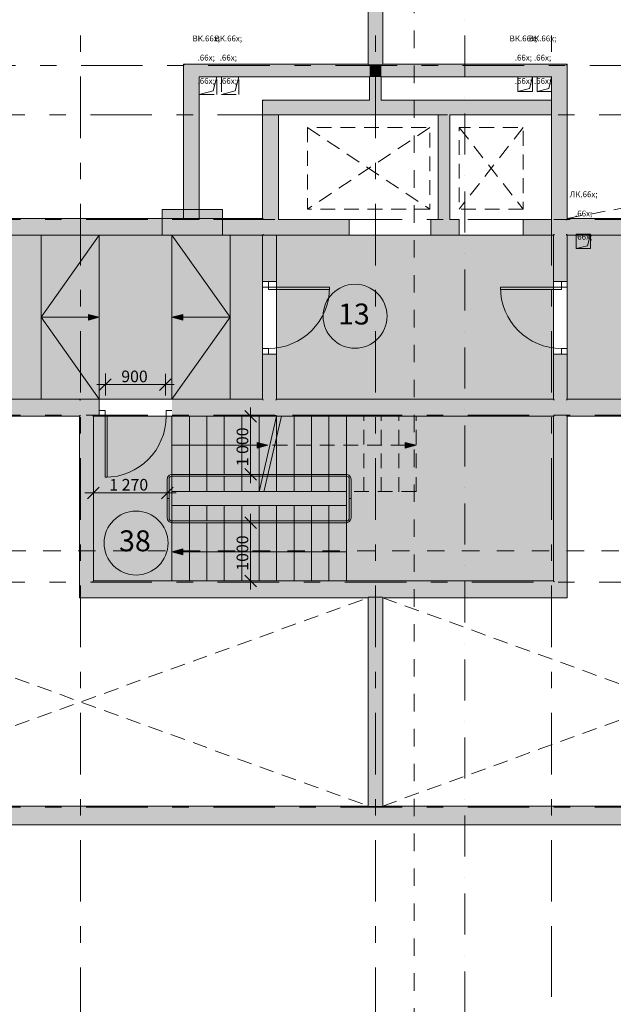
# Model space of a CAD drawing. Units: millimetres. Extents: x 514685 to 1070214, y 1385971 to 1600690.
# Drawn here: x 617194 to 627404, y 1534268 to 1551190 of the extents above; entities that cross this region are included whole.
import ezdxf

# ---------------------------------------------------------------- set-up
doc = ezdxf.new("R2010")
doc.units = ezdxf.units.MM
doc.header["$MEASUREMENT"] = 0
for name, pattern in [('Dashed copy', [600, 300, -300]), ('Dashed Dense', [406.4, 254, -152.4]), ('Dot & Dashed', [1340.555525, 705.555534, -352.777767, 0, -282.222223]), ('Double Dashed', [2187.222147, 1058.333302, -423.333311, 282.222223, -423.333311])]:
    doc.linetypes.add(name, pattern=pattern)
for name, color, linetype in [('3_МАРКЕР разрез', 7, 'Continuous'), ('6_ИНЖ_ВК', 7, 'Continuous'), ('6_ИНЖ_ОВ', 7, 'Continuous'), ('A-DOOR', 7, 'Continuous'), ('A-MCUT', 7, 'Continuous'), ('A-NPLT', 7, 'Continuous'), ('ЗОНЫ МОП', 7, 'Continuous'), ('ЗОНЫ_покомнатно', 7, 'Continuous'), ('Лифты', 7, 'Continuous'), ('ЛЛУ', 7, 'Continuous'), ('Несущие пилоны', 7, 'Continuous'), ('Несущие элементы', 7, 'Continuous'), ('ОСИ', 7, 'Continuous'), ('ОСИ подземки', 7, 'Continuous'), ('Размеры', 7, 'Continuous'), ('СТЕНЫ_перегородки', 7, 'Continuous')]:
    doc.layers.add(name, color=color, linetype=linetype)
doc.styles.add('GENERATED_STYLE_1', font='txt')
doc.styles.add('GENERATED_STYLE_2', font='txt')
doc.dimstyles.new('GENERATED_STYLE__17', dxfattribs={"dimtxt": 200, "dimasz": 190, "dimexe": 0.18, "dimexo": 0.0625, "dimgap": 0.09, "dimtad": 1, "dimdec": 0, "dimzin": 0, "dimdsep": 46, "dimtxsty": 'GENERATED_STYLE_1', "dimblk": 'ARROWHEAD_6', "dimblk1": 'ARROWHEAD_6', "dimblk2": 'ARROWHEAD_6', "dimcen": 0.09, "dimse1": 1, "dimse2": 1, "dimclrd": 7, "dimclre": 7, "dimclrt": 7, "dimadec": 0, "dimazin": 0, "dimtfac": 1, "dimtdec": 4, "dimtmove": 0, "dimatfit": 3, "dimfxl": 0, "dimtolj": 1, "dimtzin": 0, "dimarcsym": 0})
doc.dimstyles.new('GENERATED_STYLE__19', dxfattribs={"dimtxt": 200, "dimasz": 190, "dimexe": 0.18, "dimexo": 0.0625, "dimgap": 0.09, "dimtad": 1, "dimtih": 1, "dimtoh": 1, "dimdec": 0, "dimzin": 0, "dimdsep": 46, "dimtxsty": 'GENERATED_STYLE_1', "dimblk": 'ARROWHEAD_6', "dimblk1": 'ARROWHEAD_6', "dimblk2": 'ARROWHEAD_6', "dimcen": 0.09, "dimse1": 1, "dimse2": 1, "dimclrd": 7, "dimclre": 7, "dimclrt": 7, "dimadec": 0, "dimazin": 0, "dimtfac": 1, "dimtdec": 4, "dimtmove": 0, "dimatfit": 3, "dimfxl": 0, "dimtolj": 1, "dimtzin": 0, "dimarcsym": 0})
doc.dimstyles.new('GENERATED_STYLE__2', dxfattribs={"dimtxt": 200, "dimasz": 190, "dimexe": 0.18, "dimexo": 0.0625, "dimgap": 0.09, "dimtad": 1, "dimdec": 0, "dimzin": 0, "dimdsep": 46, "dimtxsty": 'GENERATED_STYLE_1', "dimblk": 'ARROWHEAD_6', "dimblk1": 'ARROWHEAD_6', "dimblk2": 'ARROWHEAD_6', "dimcen": 0.09, "dimse1": 1, "dimse2": 1, "dimclrd": 7, "dimclre": 7, "dimclrt": 7, "dimadec": 0, "dimazin": 0, "dimtfac": 1, "dimtdec": 4, "dimtmove": 0, "dimatfit": 3, "dimfxl": 0, "dimtolj": 1, "dimtzin": 0, "dimarcsym": 0})
doc.dimstyles.new('GENERATED_STYLE__7', dxfattribs={"dimtxt": 400, "dimasz": 190, "dimexe": 0.18, "dimexo": 0.0625, "dimgap": 0.09, "dimtad": 1, "dimtih": 1, "dimtoh": 1, "dimdec": 0, "dimzin": 0, "dimdsep": 46, "dimtxsty": 'GENERATED_STYLE_1', "dimblk": 'ARROWHEAD_6', "dimblk1": 'ARROWHEAD_6', "dimblk2": 'ARROWHEAD_6', "dimcen": 0.09, "dimclrd": 7, "dimclre": 7, "dimclrt": 7, "dimadec": 0, "dimazin": 0, "dimtfac": 1, "dimtdec": 4, "dimtmove": 0, "dimatfit": 3, "dimfxl": 0, "dimtolj": 1, "dimtzin": 0, "dimarcsym": 0})

# ---------------------------------------------------------------- blocks, each defined once
blk = doc.blocks.new('*D4', base_point=(624742, 1513980))
at = {"layer": 'Размеры', "color": 7, "linetype": 'Continuous', "lineweight": 0}
for p, q in [((618770, 1545020), (618569, 1544821)), ((618669, 1544733), (618670, 1545108)), ((619601, 1544818), (619801, 1545018)), ((619701, 1544731), (619701, 1545106)), ((618519, 1544921), (618669, 1544921)), ((618669, 1544921), (619701, 1544918)), ((619701, 1544918), (619851, 1544918))]:
    blk.add_line(p, q, dxfattribs=at)
at = {"layer": 'Размеры', "color": 7, "lineweight": 0, "insert": (618942, 1544960), "char_height": 200, "attachment_point": 7, "rotation": 359.8592, "style": 'GENERATED_STYLE_1'}
blk.add_mtext('\\A1;{\\pql;\\fCalibri Light|b0|i0|c204|p34;900}', dxfattribs=at)
blk = doc.blocks.new('ARROWHEAD_6')
at = {"color": 0, "linetype": 'Continuous', "lineweight": 0}
for p, q in [((0, 0), (-1, 0)), ((-0.5, -0.5), (0.5, 0.5))]:
    blk.add_line(p, q, dxfattribs=at)
blk = doc.blocks.new('*D66', base_point=(624742, 1513980))
at = {"layer": 'Размеры', "color": 7, "linetype": 'Continuous', "lineweight": 0}
for p, q in [((520403, 1558675), (520203, 1558475)), ((520303, 1558388), (520303, 1558830)), ((676223, 1558475), (676423, 1558675)), ((676323, 1544428), (676323, 1558763)), ((520153, 1558575), (520303, 1558575)), ((520303, 1558575), (676323, 1558575)), ((676323, 1558575), (676473, 1558575))]:
    blk.add_line(p, q, dxfattribs=at)
at = {"layer": 'Размеры', "color": 7, "lineweight": 0, "insert": (597268, 1558655), "char_height": 400, "attachment_point": 7, "style": 'GENERATED_STYLE_1'}
blk.add_mtext('\\A1;{\\pql;\\fCalibri Light|b0|i0|c204|p34;156\xa0020}', dxfattribs=at)
blk = doc.blocks.new('*D156', base_point=(624742, 1513980))
at = {"layer": 'Размеры', "color": 7, "linetype": 'Continuous', "lineweight": 0}
for p, q in [((621266, 1544275), (621066, 1544475)), ((621166, 1544375), (621166, 1544525)), ((621353, 1544375), (620978, 1544375)), ((621166, 1543375), (621166, 1544375)), ((621066, 1543475), (621266, 1543275)), ((621353, 1543375), (620978, 1543375)), ((621166, 1543225), (621166, 1543375))]:
    blk.add_line(p, q, dxfattribs=at)
at = {"layer": 'Размеры', "color": 7, "lineweight": 0, "insert": (621126, 1543515), "char_height": 200, "attachment_point": 7, "rotation": 90, "style": 'GENERATED_STYLE_1'}
blk.add_mtext('\\A1;{\\pql;\\fCalibri Light|b0|i0|c204|p34;1\xa0000}', dxfattribs=at)
blk = doc.blocks.new('*D157', base_point=(624742, 1513980))
at = {"layer": 'Размеры', "color": 7, "linetype": 'Continuous', "lineweight": 0}
for p, q in [((621266, 1542445), (621066, 1542645)), ((621166, 1542545), (621166, 1542695)), ((621353, 1542545), (620978, 1542545)), ((621166, 1541545), (621166, 1542545)), ((621066, 1541645), (621266, 1541445)), ((621353, 1541545), (620978, 1541545)), ((621166, 1541395), (621166, 1541545))]:
    blk.add_line(p, q, dxfattribs=at)
at = {"layer": 'Размеры', "color": 7, "lineweight": 0, "insert": (621126, 1541721), "char_height": 200, "attachment_point": 7, "rotation": 90, "style": 'GENERATED_STYLE_1'}
blk.add_mtext('\\A1;{\\pql;\\fCalibri Light|b0|i0|c204|p34;1000}', dxfattribs=at)
blk = doc.blocks.new('*D168', base_point=(624742, 1513980))
at = {"layer": 'Размеры', "color": 7, "linetype": 'Continuous', "lineweight": 0}
for p, q in [((618563, 1543157), (618363, 1542957)), ((618463, 1542870), (618463, 1543245)), ((619633, 1542957), (619833, 1543157)), ((619733, 1542870), (619733, 1543245)), ((618313, 1543057), (618463, 1543057)), ((618463, 1543057), (619733, 1543057)), ((619733, 1543057), (619883, 1543057))]:
    blk.add_line(p, q, dxfattribs=at)
at = {"layer": 'Размеры', "color": 7, "lineweight": 0, "insert": (618737, 1543097), "char_height": 200, "attachment_point": 7, "style": 'GENERATED_STYLE_1'}
blk.add_mtext('\\A1;{\\pql;\\fCalibri Light|b0|i0|c204|p34;1\xa0270}', dxfattribs=at)

msp = doc.modelspace()

# ---------------------------------------------------------------- hatches: boundary and pattern name
at = {"layer": 'A-MCUT', "linetype": 'Continuous', "lineweight": 0, "true_color": 0xffffff}
for points in [[(623213, 1550425.2), (623213, 1555075.2), (623188, 1555075.2), (623188, 1550425.2)], [(623413, 1550425.2), (623413, 1555075.2), (623213, 1555075.2), (623213, 1550425.2)], [(623438, 1550425.2), (623438, 1555075.2), (623413, 1555075.2), (623413, 1550425.2)], [(620033.1, 1550408.9), (620013.1, 1550425.2), (620013.1, 1550405.2), (620033.1, 1550405.2)], [(620033.1, 1550425.2), (620013.1, 1550425.2), (620033.1, 1550408.9)], [(620013.1, 1550405.2), (620013.1, 1547755.2), (620033.1, 1547755.2), (620033.1, 1550405.2)], [(620033.1, 1550408.9), (620037.6, 1550405.2), (623188, 1550405.2), (623188, 1550425.2), (620033.1, 1550425.2)], [(620037.6, 1550405.2), (620033.1, 1550408.9), (620033.1, 1550405.2)], [(620033.1, 1550405.2), (620033.1, 1550205.2), (620283.1, 1550205.2), (620037.6, 1550405.2)], [(620037.6, 1550405.2), (620283.1, 1550205.2), (620283.1, 1550405.2)], [(620283.1, 1550205.2), (623213, 1550205.2), (623213, 1550405.2), (620283.1, 1550405.2)], [(623188, 1550405.2), (623213, 1550405.2), (623213, 1550425.2), (623188, 1550425.2)], [(623213, 1550405.2), (623413, 1550405.2), (623413, 1550425.2), (623213, 1550425.2)], [(623213, 1550205.2), (623413, 1550205.2), (623413, 1550405.2), (623213, 1550405.2)], [(623413, 1550405.2), (623438, 1550405.2), (623438, 1550425.2), (623413, 1550425.2)], [(623413, 1550205.2), (626343.1, 1550205.2), (626343.1, 1550405.2), (623413, 1550405.2)], [(623438, 1550405.2), (626588.5, 1550405.2), (626593.1, 1550408.9), (626593.1, 1550425.2), (623438, 1550425.2)], [(626343.1, 1550205.2), (626593.1, 1550205.2), (626593.1, 1550405.2), (626588.5, 1550405.2)], [(626343.1, 1550205.2), (626588.5, 1550405.2), (626343.1, 1550405.2)], [(626593.1, 1550405.2), (626593.1, 1550408.9), (626588.5, 1550405.2)], [(626593.1, 1550408.9), (626593.1, 1550405.2), (626613.1, 1550405.2), (626613.1, 1550425.2)], [(626593.1, 1550425.2), (626593.1, 1550408.9), (626613.1, 1550425.2)], [(626593.1, 1550405.2), (626593.1, 1547755.2), (626613.1, 1547755.2), (626613.1, 1550405.2)], [(620033.1, 1550205.2), (620033.1, 1547755.2), (620283.1, 1547755.2), (620283.1, 1550205.2)], [(623413, 1549805.2), (623413, 1550205.2), (623213, 1550205.2), (623213, 1549805.2)], [(626343.1, 1550205.2), (626343.1, 1547755.2), (626593.1, 1547755.2), (626593.1, 1550205.2)], [(621393.1, 1547775.2), (621393.1, 1549786.7), (621373.1, 1549805.2), (621373.1, 1547775.2)], [(621373.1, 1549805.2), (621393.1, 1549786.7), (621393.1, 1549805.2)], [(621393.1, 1549805.2), (621393.1, 1549786.7), (621643.1, 1549555.2), (621643.1, 1549805.2)], [(621643.1, 1549555.2), (621393.1, 1549786.7), (621393.1, 1549555.2)], [(624393.1, 1549805.2), (621643.1, 1549805.2), (621643.1, 1549555.2), (624393.1, 1549555.2)], [(624593.1, 1549805.2), (624393.1, 1549805.2), (624393.1, 1549555.2), (624593.1, 1549555.2)], [(624593.1, 1549555.2), (626343.1, 1549555.2), (626343.1, 1549805.2), (624593.1, 1549805.2)], [(621643.1, 1547755.2), (621643.1, 1549555.2), (621393.1, 1549555.2), (621393.1, 1547755.2)], [(624393.1, 1549555.2), (624393.1, 1547755.2), (624593.1, 1547755.2), (624593.1, 1549555.2)], [(619663.1, 1547505.2), (620663.1, 1547505.2), (620663.1, 1547905.2), (619663.1, 1547905.2)], [(606308, 1547755.2), (621373.1, 1547755.2), (621373.1, 1547775.2), (606308, 1547775.2)], [(606558, 1547505.2), (621373.1, 1547505.2), (621373.1, 1547755.2), (606558, 1547755.2)], [(621393.1, 1547755.2), (621393.1, 1547775.2), (621373.1, 1547775.2), (621373.1, 1547755.2)], [(621393.1, 1547505.2), (621393.1, 1547755.2), (621373.1, 1547755.2), (621373.1, 1547505.2)], [(621393.1, 1547755.2), (621393.1, 1547505.2), (621643.1, 1547755.2)], [(621393.1, 1547505.2), (621643.1, 1547505.2), (621643.1, 1547755.2)], [(621643.1, 1547755.2), (621643.1, 1547505.2), (622863.1, 1547505.2), (622863.1, 1547755.2)], [(624393.1, 1547755.2), (624263.1, 1547755.2), (624263.1, 1547505.2), (624393.1, 1547505.2)], [(624593.1, 1547755.2), (624393.1, 1547755.2), (624393.1, 1547505.2), (624593.1, 1547505.2)], [(624593.1, 1547505.2), (624753.1, 1547505.2), (624753.1, 1547755.2), (624593.1, 1547755.2)], [(626343.1, 1547755.2), (625853.1, 1547755.2), (625853.1, 1547505.2), (626343.1, 1547505.2)], [(626593.1, 1547755.2), (626343.1, 1547755.2), (626343.1, 1547505.2), (626390.9, 1547505.2), (626593.1, 1547732.7)], [(626593.1, 1547505.2), (626593.1, 1547732.7), (626393.1, 1547507.7), (626393.1, 1547505.2)], [(626593.1, 1547732.7), (626613.1, 1547755.2), (626593.1, 1547755.2)], [(626593.1, 1547732.7), (626593.1, 1547505.2), (626613.1, 1547505.2), (626613.1, 1547755.2)], [(658903, 1547775.2), (626613.1, 1547775.2), (626613.1, 1547755.2), (658901, 1547755.2), (658903, 1547757.1)], [(650132.5, 1547755.2), (626613.1, 1547755.2), (626613.1, 1547505.2), (650133, 1547505.2)], [(626393.1, 1547505.2), (626393.1, 1547507.7), (626390.9, 1547505.2)], [(606578, 1547485.2), (621373.1, 1547485.2), (621373.1, 1547505.2), (606578, 1547505.2)], [(621373.1, 1547505.2), (621373.1, 1547505.2), (621393.1, 1547505.2), (621393.1, 1547505.2)], [(621393.1, 1547505.2), (621373.1, 1547505.2), (621373.1, 1547485.2)], [(621393.1, 1547505.2), (621373.1, 1547485.2), (621393.1, 1547485.2)], [(621373.1, 1547485.2), (621373.1, 1546690.2), (621393.1, 1546690.2), (621393.1, 1547485.2)], [(621393.1, 1547485.2), (622863.1, 1547485.2), (622863.1, 1547505.2), (621393.1, 1547505.2)], [(621393.1, 1547485.2), (621393.1, 1546690.2), (621593.1, 1546690.2), (621593.1, 1547485.2)], [(621593.1, 1547485.2), (621593.1, 1546690.2), (621613.1, 1546690.2), (621613.1, 1547485.2)], [(624263.1, 1547485.2), (624753.1, 1547485.2), (624753.1, 1547505.2), (624263.1, 1547505.2)], [(626373.1, 1547505.2), (625853.1, 1547505.2), (625853.1, 1547485.2), (626373.1, 1547485.2)], [(626373.1, 1547485.2), (626390.9, 1547505.2), (626373.1, 1547505.2)], [(626373.1, 1547485.2), (626393.1, 1547485.2), (626393.1, 1547505.2), (626390.9, 1547505.2)], [(626373.1, 1547485.2), (626373.1, 1546690.2), (626393.1, 1546690.2), (626393.1, 1547485.2)], [(626393.1, 1547505.2), (626393.1, 1546690.2), (626593.1, 1546690.2), (626593.1, 1547505.2)], [(626593.1, 1547505.2), (626593.1, 1547485.2), (626613.1, 1547485.2), (626613.1, 1547505.2)], [(626593.1, 1547505.2), (626593.1, 1547505.2), (626613.1, 1547505.2), (626613.1, 1547505.2)], [(626593.1, 1547485.2), (626593.1, 1546690.2), (626613.1, 1546690.2), (626613.1, 1547485.2)], [(640080.3, 1547505.2), (626613.1, 1547505.2), (626613.1, 1547485.2), (640080.3, 1547485.2)], [(621393.1, 1544665.2), (621393.1, 1545440.2), (621373.1, 1545440.2), (621373.1, 1544665.2)], [(621593.1, 1544645.2), (621593.1, 1545440.2), (621393.1, 1545440.2), (621393.1, 1544645.2)], [(621613.1, 1544665.2), (621613.1, 1545440.2), (621593.1, 1545440.2), (621593.1, 1544665.2)], [(626393.1, 1544665.2), (626393.1, 1545440.2), (626373.1, 1545440.2), (626373.1, 1544665.2)], [(626593.1, 1544645.2), (626593.1, 1545440.2), (626393.1, 1545440.2), (626393.1, 1544645.2)], [(626613.1, 1544665.2), (626613.1, 1545440.2), (626593.1, 1545440.2), (626593.1, 1544665.2)], [(618223, 1544665.2), (611293.3, 1544665.2), (611293.3, 1544645.2), (618223, 1544645.2)], [(618223, 1544645.2), (611293.3, 1544645.2), (611293.3, 1544395.2), (618223, 1544395.2)], [(618243, 1544665.2), (618223, 1544665.2), (618239.6, 1544645.2), (618243, 1544645.2)], [(618223, 1544645.2), (618239.6, 1544645.2), (618223, 1544665.2)], [(618223, 1544645.2), (618223, 1544395.2), (618243, 1544395.2), (618243, 1544641.1), (618239.6, 1544645.2)], [(618243, 1544645.2), (618239.6, 1544645.2), (618243, 1544641.1)], [(618243, 1544645.2), (618563, 1544645.2), (618563, 1544665.2), (618243, 1544665.2)], [(618243, 1544641.1), (618443, 1544399.4), (618443, 1544645.2), (618243, 1544645.2)], [(618443, 1544395.2), (618443, 1544399.4), (618243, 1544641.1), (618243, 1544395.2)], [(618443, 1544399.4), (618446.5, 1544395.2), (618563, 1544395.2), (618563, 1544645.2), (618443, 1544645.2)], [(621373.1, 1544665.2), (619813, 1544665.2), (619813, 1544645.2), (621373.1, 1544645.2)], [(621373.1, 1544645.2), (619813, 1544645.2), (619813, 1544395.2), (621373.1, 1544395.2)], [(621393.1, 1544645.2), (621393.1, 1544665.2), (621373.1, 1544665.2), (621373.1, 1544645.2)], [(621393.1, 1544395.2), (621393.1, 1544645.2), (621373.1, 1544645.2), (621373.1, 1544395.2)], [(621593.1, 1544395.2), (621593.1, 1544645.2), (621393.1, 1544645.2), (621393.1, 1544395.2)], [(621613.1, 1544645.2), (621613.1, 1544665.2), (621593.1, 1544665.2), (621593.1, 1544645.2)], [(621613.1, 1544395.2), (621613.1, 1544645.2), (621593.1, 1544645.2), (621593.1, 1544395.2)], [(623933, 1544665.2), (621613.1, 1544665.2), (621613.1, 1544645.2), (623933, 1544645.2)], [(623933, 1544645.2), (621613.1, 1544645.2), (621613.1, 1544395.2), (623933, 1544395.2)], [(626373.1, 1544665.2), (623913, 1544665.2), (623913, 1544645.2), (626373.1, 1544645.2)], [(626373.1, 1544645.2), (623913, 1544645.2), (623913, 1544395.2), (626373.1, 1544395.2)], [(626373.1, 1544665.2), (626373.1, 1544645.2), (626393.1, 1544645.2), (626393.1, 1544665.2)], [(626373.1, 1544645.2), (626373.1, 1544395.2), (626393.1, 1544395.2), (626393.1, 1544645.2)], [(626393.1, 1544645.2), (626393.1, 1544395.2), (626593.1, 1544395.2), (626593.1, 1544645.2)], [(626593.1, 1544665.2), (626593.1, 1544645.2), (626613.1, 1544645.2), (626613.1, 1544665.2)], [(626593.1, 1544645.2), (626593.1, 1544395.2), (626613.1, 1544395.2), (626613.1, 1544645.2)], [(634123, 1544665.2), (626613.1, 1544665.2), (626613.1, 1544645.2), (634123, 1544645.2)], [(633328, 1544645.2), (626613.1, 1544645.2), (626613.1, 1544395.2), (633328, 1544395.2)], [(613298, 1544375.2), (618223, 1544375.2), (618223, 1544395.2), (613298, 1544395.2)], [(618223, 1544395.2), (618223, 1544375.2), (618243, 1544375.2), (618243, 1544395.2)], [(618223, 1544375.2), (618223, 1541275.2), (618239.6, 1541275.2), (618243, 1541279.4), (618243, 1544375.2)], [(618243, 1544395.2), (618243, 1541525.2), (618443, 1541525.2), (618443, 1544395.2)], [(618446.5, 1544395.2), (618443, 1544399.4), (618443, 1544395.2)], [(618443, 1544375.2), (618463, 1544375.2), (618446.5, 1544395.2), (618443, 1544395.2)], [(618443, 1544375.2), (618443, 1541545.2), (618463, 1541545.2), (618463, 1544375.2)], [(618446.5, 1544395.2), (618463, 1544375.2), (618463, 1544395.2)], [(618463, 1544375.2), (618563, 1544375.2), (618563, 1544395.2), (618463, 1544395.2)], [(619813, 1544375.2), (621373.1, 1544375.2), (621373.1, 1544395.2), (619813, 1544395.2)], [(621393.1, 1544375.2), (621393.1, 1544395.2), (621373.1, 1544395.2), (621373.1, 1544375.2)], [(621393.1, 1544395.2), (621393.1, 1544375.2), (621593.1, 1544375.2), (621593.1, 1544395.2)], [(621613.1, 1544375.2), (621613.1, 1544395.2), (621593.1, 1544395.2), (621593.1, 1544375.2)], [(621613.1, 1544375.2), (623933, 1544375.2), (623933, 1544395.2), (621613.1, 1544395.2)], [(623913, 1544375.2), (626373.1, 1544375.2), (626373.1, 1544395.2), (623913, 1544395.2)], [(626373.1, 1544395.2), (626373.1, 1544375.2), (626393.1, 1544375.2), (626393.1, 1544395.2)], [(626373.1, 1544375.2), (626373.1, 1541545.2), (626393.1, 1541545.2), (626393.1, 1544375.2)], [(626393.1, 1544395.2), (626393.1, 1541525.2), (626593.1, 1541525.2), (626593.1, 1544395.2)], [(626593.1, 1544395.2), (626593.1, 1544375.2), (626613.1, 1544375.2), (626613.1, 1544395.2)], [(626593.1, 1544375.2), (626593.1, 1541525.2), (626613.1, 1541525.2), (626613.1, 1544375.2)], [(633308, 1544395.2), (626613.1, 1544395.2), (626613.1, 1544375.2), (633308, 1544375.2)], [(618243, 1541525.2), (618243, 1541279.4), (618443, 1541521.1), (618443, 1541525.2)], [(618243, 1541275.2), (618443, 1541275.2), (618443, 1541521.1), (618243, 1541279.4)], [(618443, 1541525.2), (618446.5, 1541525.2), (618463, 1541545.2), (618443, 1541545.2)], [(618443, 1541275.2), (623213, 1541275.2), (623213, 1541525.2), (618446.5, 1541525.2), (618443, 1541521.1)], [(618443, 1541525.2), (618443, 1541521.1), (618446.5, 1541525.2)], [(618463, 1541545.2), (618446.5, 1541525.2), (618463, 1541525.2)], [(618463, 1541525.2), (626373.1, 1541525.2), (626373.1, 1541545.2), (618463, 1541545.2)], [(623213, 1541275.2), (623413, 1541275.2), (623413, 1541525.2), (623213, 1541525.2)], [(623413, 1541275.2), (626596.5, 1541275.2), (626389.6, 1541525.2), (623413, 1541525.2)], [(626389.6, 1541525.2), (626373.1, 1541545.2), (626373.1, 1541525.2)], [(626373.1, 1541545.2), (626389.6, 1541525.2), (626393.1, 1541525.2), (626393.1, 1541545.2)], [(626389.6, 1541525.2), (626393.1, 1541521.1), (626393.1, 1541525.2)], [(626393.1, 1541525.2), (626393.1, 1541521.1), (626593.1, 1541279.4), (626593.1, 1541525.2)], [(626593.1, 1541525.2), (626593.1, 1541279.4), (626596.5, 1541275.2), (626613.1, 1541275.2), (626613.1, 1541525.2)], [(618239.6, 1541275.2), (618223, 1541255.2), (618243, 1541255.2), (618243, 1541275.2)], [(618239.6, 1541275.2), (618223, 1541275.2), (618223, 1541255.2)], [(618243, 1541279.4), (618239.6, 1541275.2), (618243, 1541275.2)], [(618243, 1541255.2), (623188, 1541255.2), (623188, 1541275.2), (618243, 1541275.2)], [(623188, 1541255.2), (623213, 1541255.2), (623213, 1541275.2), (623188, 1541275.2)], [(623213, 1537675.2), (623213, 1541255.2), (623188, 1541255.2), (623188, 1537675.2)], [(623213, 1541255.2), (623413, 1541255.2), (623413, 1541275.2), (623213, 1541275.2)], [(623413, 1537675.2), (623413, 1541255.2), (623213, 1541255.2), (623213, 1537675.2)], [(623413, 1541255.2), (623438, 1541255.2), (623438, 1541275.2), (623413, 1541275.2)], [(623438, 1537675.2), (623438, 1541255.2), (623413, 1541255.2), (623413, 1537675.2)], [(623438, 1541255.2), (626613.1, 1541255.2), (626596.5, 1541275.2), (623438, 1541275.2)], [(626613.1, 1541275.2), (626596.5, 1541275.2), (626613.1, 1541255.2)], [(623213, 1537655.2), (593018, 1537655.2), (593018, 1537355.2), (623213, 1537355.2)], [(623188, 1537675.2), (613298, 1537675.2), (613298, 1537655.2), (623188, 1537655.2)], [(623213, 1537675.2), (623188, 1537675.2), (623188, 1537655.2), (623213, 1537655.2)], [(623413, 1537675.2), (623213, 1537675.2), (623213, 1537655.2), (623413, 1537655.2)], [(623413, 1537655.2), (623213, 1537655.2), (623213, 1537355.2), (623413, 1537355.2)], [(623438, 1537675.2), (623413, 1537675.2), (623413, 1537655.2), (623438, 1537655.2)], [(633328, 1537655.2), (623413, 1537655.2), (623413, 1537355.2), (633328, 1537355.2)], [(633308, 1537675.2), (623438, 1537675.2), (623438, 1537655.2), (633308, 1537655.2)]]:
    msp.add_hatch(color=7, dxfattribs=at).paths.add_polyline_path(points)
h = msp.add_hatch(color=7, dxfattribs=at)
h.paths.add_polyline_path([(619643.1, 1547485.2), (620683.1, 1547485.2), (620683.1, 1547925.2), (619643.1, 1547925.2)])
h.paths.add_polyline_path([(619663.1, 1547505.2), (619663.1, 1547905.2), (620663.1, 1547905.2), (620663.1, 1547505.2)], flags=0)
at = {"layer": 'ЗОНЫ МОП', "linetype": 'Continuous', "lineweight": 0, "true_color": 0xefefef}
msp.add_hatch(color=7, dxfattribs=at).paths.add_polyline_path([(623933, 1544375.2), (618463, 1544375.2), (618463, 1541545.2), (626373.1, 1541545.2), (626373.1, 1544375.2)])
at = {"layer": 'ЗОНЫ_покомнатно', "linetype": 'Continuous', "lineweight": 0, "true_color": 0xdddddd}
for points in [[(606578, 1544665.2), (608218, 1544665.2), (618223, 1544665.2), (621373.1, 1544665.2), (621373.1, 1547485.2), (620683.1, 1547485.2), (620683.1, 1547485.2), (619643.1, 1547485.2), (619643.1, 1547485.2), (616973, 1547485.2), (616973, 1547485.2), (615933, 1547485.2), (615933, 1547485.2), (609833, 1547485.2), (609833, 1547485.2), (608793, 1547485.2), (608793, 1547485.2), (606578, 1547485.2)], [(626373.1, 1547485.2), (621613.1, 1547485.2), (621613.1, 1544665.2), (623913, 1544665.2), (626373.1, 1544665.2)], [(626613.1, 1544665.2), (640080.3, 1544665.2), (640080.3, 1547485.2), (626613.1, 1547485.2)]]:
    msp.add_hatch(color=254, dxfattribs=at).paths.add_polyline_path(points)
at = {"layer": 'ЛЛУ', "linetype": 'Continuous', "lineweight": 0}
for points in [[(619733, 1543295.2, -0.4142136), (619813, 1543375.2), (621313, 1543375.2), (621313, 1543345.2), (619813, 1543345.2, 0.4142136), (619763, 1543295.2), (619763, 1542958.7), (619733, 1542958.7)], [(622893, 1543295.2, 0.4142136), (622813, 1543375.2), (621313, 1543375.2), (621313, 1543345.2), (622813, 1543345.2, -0.4142136), (622863, 1543295.2), (622863, 1542958.7), (622893, 1542958.7)], [(619733, 1542625.2, 0.4142136), (619813, 1542545.2), (621313, 1542545.2), (621313, 1542575.2), (619813, 1542575.2, -0.4142136), (619763, 1542625.2), (619763, 1542958.7), (619733, 1542958.7)], [(622893, 1542625.2, -0.4142136), (622813, 1542545.2), (621313, 1542545.2), (621313, 1542575.2), (622813, 1542575.2, 0.4142136), (622863, 1542625.2), (622863, 1542958.7), (622893, 1542958.7)]]:
    msp.add_hatch(color=255, dxfattribs=at).paths.add_polyline_path(points)
at = {"layer": 'Несущие элементы', "linetype": 'Continuous', "lineweight": 0, "true_color": 0x5f5f5f}
for points in [[(618563, 1546075.2), (618376.4, 1546125.2), (618376.4, 1546025.2)], [(619813, 1546075.2), (619999.6, 1546025.2), (619999.6, 1546125.2)], [(621463, 1543875.2), (621276.4, 1543925.2), (621276.4, 1543825.2)], [(624013, 1543875.2), (623826.4, 1543925.2), (623826.4, 1543825.2)], [(619813, 1542044.8), (619999.6, 1541994.8), (619999.6, 1542094.8)]]:
    msp.add_hatch(color=251, dxfattribs=at).paths.add_polyline_path(points)

# ---------------------------------------------------------------- linework, layer by layer
at = {"color": 7, "linetype": 'Dashed Dense', "lineweight": 0}
for p, q in [((626613.1, 1547775.2), (665698, 1555075.2)), ((613298, 1537675.2), (623188, 1541255.2)), ((613298, 1541255.2), (623188, 1537675.2)), ((623438, 1537675.2), (633308, 1541255.6)), ((623438, 1541255.2), (633308, 1537675.2))]:
    msp.add_line(p, q, dxfattribs=at)
at = {"color": 7, "linetype": 'Continuous', "lineweight": 0}
for p, q in [((617563, 1544665.2), (617563, 1547485.2)), ((617563, 1546075.2), (618563, 1547485.2)), ((618563, 1544665.2), (618563, 1547485.2)), ((620813, 1546075.2), (619813, 1547485.2)), ((619813, 1544665.2), (619813, 1547485.2)), ((620813, 1544665.2), (620813, 1547485.2)), ((618563, 1544665.2), (617563, 1546075.2)), ((619813, 1544665.2), (620813, 1546075.2)), ((621887.1, 1544395.2), (623452.1, 1544395.2))]:
    msp.add_line(p, q, dxfattribs=at)
at = {"layer": '3_МАРКЕР разрез', "color": 7, "linetype": 'Dashed copy', "lineweight": 0}
for p, q in [((623979.6, 1557601.2), (623979.6, 1523427.2)), ((522200.8, 1542062.1), (653171.9, 1542062.1))]:
    msp.add_line(p, q, dxfattribs=at)
at = {"layer": '6_ИНЖ_ВК', "color": 7, "linetype": 'Dashed Dense', "lineweight": 0}
for p, q in [((620583.1, 1550205.2), (620283.1, 1550205.2)), ((620283.1, 1550205.2), (620283.1, 1549905.2)), ((620583.1, 1550205.2), (620522.5, 1549965.8)), ((620583.1, 1549905.2), (620583.1, 1550205.2)), ((620963.1, 1550205.2), (620663.1, 1550205.2)), ((620663.1, 1550205.2), (620663.1, 1549905.2)), ((620963.1, 1550205.2), (620902.5, 1549965.8)), ((620963.1, 1549905.2), (620963.1, 1550205.2)), ((626013.1, 1550205.2), (625763.1, 1550205.2)), ((625763.1, 1550205.2), (625763.1, 1549955.2)), ((626013.1, 1550205.2), (625962.6, 1550005.7)), ((626013.1, 1549955.2), (626013.1, 1550205.2)), ((626343.1, 1550205.2), (626093.1, 1550205.2)), ((626093.1, 1550205.2), (626093.1, 1549955.2)), ((626343.1, 1550205.2), (626292.6, 1550005.7)), ((626343.1, 1549955.2), (626343.1, 1550205.2)), ((620522.5, 1549965.8), (620283.1, 1549905.2)), ((620283.1, 1549905.2), (620583.1, 1549905.2)), ((620902.5, 1549965.8), (620663.1, 1549905.2)), ((620663.1, 1549905.2), (620963.1, 1549905.2)), ((625962.6, 1550005.7), (625763.1, 1549955.2)), ((625763.1, 1549955.2), (626013.1, 1549955.2)), ((626292.6, 1550005.7), (626093.1, 1549955.2)), ((626093.1, 1549955.2), (626343.1, 1549955.2))]:
    msp.add_line(p, q, dxfattribs=at)
at = {"layer": '6_ИНЖ_ОВ', "color": 7, "linetype": 'Dashed Dense', "lineweight": 0}
for p, q in [((627013, 1547505.2), (626763, 1547505.2)), ((626763, 1547505.2), (626763, 1547255.2)), ((627013, 1547505.2), (626962.5, 1547305.7)), ((627013, 1547255.2), (627013, 1547505.2)), ((626962.5, 1547305.7), (626763, 1547255.2)), ((626763, 1547255.2), (627013, 1547255.2))]:
    msp.add_line(p, q, dxfattribs=at)
at = {"layer": 'A-DOOR', "color": 7, "linetype": 'Continuous', "lineweight": 0}
for p, q in [((622863.1, 1547505.2), (622863.1, 1547755.2)), ((624263.1, 1547505.2), (624263.1, 1547755.2)), ((624753.1, 1547505.2), (624753.1, 1547755.2)), ((625853.1, 1547505.2), (625853.1, 1547755.2)), ((622863.1, 1547485.2), (622863.1, 1547505.2)), ((624263.1, 1547485.2), (624263.1, 1547505.2)), ((624753.1, 1547485.2), (624753.1, 1547505.2)), ((625853.1, 1547485.2), (625853.1, 1547505.2)), ((621373.1, 1546690.2), (621373.1, 1546590.2)), ((621474.7, 1546690.2), (621474.7, 1546590.2)), ((626511.5, 1546690.2), (626511.5, 1546590.2)), ((626613.1, 1546690.2), (626613.1, 1546590.2)), ((621373.1, 1546590.2), (621474.7, 1546590.2)), ((621474.7, 1546590.2), (622524.7, 1546590.2)), ((621474.7, 1546552.1), (621474.7, 1546590.2)), ((622524.7, 1546552.1), (621474.7, 1546552.1)), ((622524.7, 1546590.2), (622524.7, 1546552.1)), ((626511.5, 1546590.2), (625461.5, 1546590.2)), ((625461.5, 1546590.2), (625461.5, 1546552.1)), ((625461.5, 1546552.1), (626511.5, 1546552.1)), ((626613.1, 1546590.2), (626511.5, 1546590.2)), ((626511.5, 1546552.1), (626511.5, 1546590.2)), ((621373.1, 1545440.2), (621373.1, 1545540.2)), ((621373.1, 1545540.2), (621474.7, 1545540.2)), ((621474.7, 1545440.2), (621474.7, 1545540.2)), ((626511.5, 1545440.2), (626511.5, 1545540.2)), ((626613.1, 1545540.2), (626511.5, 1545540.2)), ((626613.1, 1545440.2), (626613.1, 1545540.2)), ((618563, 1544475.2), (618663, 1544475.2)), ((618663, 1544475.2), (618663, 1544375.2)), ((619813, 1544475.2), (619713, 1544475.2)), ((619713, 1544475.2), (619713, 1544375.2)), ((618563, 1544375.2), (618663, 1544375.2)), ((618663, 1544375.2), (618663, 1543325.2)), ((618701.1, 1544375.2), (618663, 1544375.2)), ((618701.1, 1543325.2), (618701.1, 1544375.2)), ((619813, 1544375.2), (619713, 1544375.2)), ((618663, 1543325.2), (618701.1, 1543325.2))]:
    msp.add_line(p, q, dxfattribs=at)
for centre, start, end in [((621474.7, 1546590.2), 270, 0), ((626511.5, 1546590.2), 180, 270), ((618663, 1544375.2), 270, 0)]:
    msp.add_arc(centre, 1050, start, end, dxfattribs=at)
at = {"layer": 'A-NPLT', "color": 7, "linetype": 'Dashed Dense', "lineweight": 0}
for p, q in [((622146.1, 1549335.2), (624246.1, 1547935.2)), ((624246.1, 1549335.2), (622146.1, 1547935.2)), ((624754.3, 1549335.2), (625854.3, 1547935.2)), ((625854.3, 1549335.2), (624754.3, 1547935.2))]:
    msp.add_line(p, q, dxfattribs=at)
at = {"layer": 'ЗОНЫ МОП', "color": 7, "linetype": 'Continuous', "lineweight": 0, "true_color": 0xefefef, "flags": 128}
msp.add_lwpolyline([(623933, 1544375.2), (618463, 1544375.2), (618463, 1541545.2), (626373.1, 1541545.2), (626373.1, 1544375.2)], close=True, dxfattribs=at)
at = {"layer": 'ЗОНЫ МОП', "color": 7, "linetype": 'Continuous', "lineweight": 0}
msp.add_circle((619195.9, 1542195.2), 550, dxfattribs=at)
at = {"layer": 'ЗОНЫ_покомнатно', "color": 254, "linetype": 'Continuous', "lineweight": 0, "true_color": 0xdddddd, "flags": 128}
for points in [[(606578, 1544665.2), (608218, 1544665.2), (618223, 1544665.2), (621373.1, 1544665.2), (621373.1, 1547485.2), (620683.1, 1547485.2), (620683.1, 1547485.2), (619643.1, 1547485.2), (619643.1, 1547485.2), (616973, 1547485.2), (616973, 1547485.2), (615933, 1547485.2), (615933, 1547485.2), (609833, 1547485.2), (609833, 1547485.2), (608793, 1547485.2), (608793, 1547485.2), (606578, 1547485.2)], [(626373.1, 1547485.2), (621613.1, 1547485.2), (621613.1, 1544665.2), (623913, 1544665.2), (626373.1, 1544665.2)], [(626613.1, 1544665.2), (640080.3, 1544665.2), (640080.3, 1547485.2), (626613.1, 1547485.2)]]:
    msp.add_lwpolyline(points, close=True, dxfattribs=at)
at = {"layer": 'ЗОНЫ_покомнатно', "color": 7, "linetype": 'Continuous', "lineweight": 0}
msp.add_circle((622962.3, 1546093.8), 550, dxfattribs=at)
at = {"layer": 'Лифты', "color": 7, "linetype": 'Dashed Dense', "lineweight": 0, "flags": 128}
for points in [[(624246.1, 1547935.2), (622146.1, 1547935.2), (622146.1, 1549335.2), (624246.1, 1549335.2)], [(625854.3, 1547935.2), (624754.3, 1547935.2), (624754.3, 1549335.2), (625854.3, 1549335.2)]]:
    msp.add_lwpolyline(points, close=True, dxfattribs=at)
at = {"layer": 'ЛЛУ', "color": 7, "linetype": 'Continuous', "lineweight": 13, "flags": 128}
for points in [[(620013.1, 1550425.2), (620033.1, 1550425.2)], [(623188, 1550425.2), (620033.1, 1550425.2)], [(626593.1, 1550425.2), (623438, 1550425.2)], [(626613.1, 1550425.2), (626593.1, 1550425.2)], [(620283.1, 1550205.2), (623213, 1550205.2)], [(623413, 1550205.2), (626343.1, 1550205.2)]]:
    msp.add_lwpolyline(points, dxfattribs=at)
at = {"layer": 'ЛЛУ', "color": 7, "linetype": 'Continuous', "lineweight": 0, "flags": 128}
for points in [[(619733, 1543295.2, -0.4142136), (619813, 1543375.2), (621313, 1543375.2), (621313, 1543345.2), (619813, 1543345.2, 0.4142136), (619763, 1543295.2), (619763, 1542958.7), (619733, 1542958.7)], [(622893, 1543295.2, 0.4142136), (622813, 1543375.2), (621313, 1543375.2), (621313, 1543345.2), (622813, 1543345.2, -0.4142136), (622863, 1543295.2), (622863, 1542958.7), (622893, 1542958.7)], [(619733, 1542625.2, 0.4142136), (619813, 1542545.2), (621313, 1542545.2), (621313, 1542575.2), (619813, 1542575.2, -0.4142136), (619763, 1542625.2), (619763, 1542958.7), (619733, 1542958.7)], [(622893, 1542625.2, -0.4142136), (622813, 1542545.2), (621313, 1542545.2), (621313, 1542575.2), (622813, 1542575.2, 0.4142136), (622863, 1542625.2), (622863, 1542958.7), (622893, 1542958.7)]]:
    msp.add_lwpolyline(points, format="xyb", close=True, dxfattribs=at)
at = {"layer": 'Несущие пилоны', "color": 7, "linetype": 'Continuous', "lineweight": 0, "flags": 128}
msp.add_lwpolyline([(619643.1, 1547485.2), (620683.1, 1547485.2), (620683.1, 1547925.2), (619643.1, 1547925.2)], close=True, dxfattribs=at)
at = {"layer": 'Несущие элементы', "color": 7, "linetype": 'Continuous', "lineweight": 0}
for p, q in [((617563, 1546075.2), (618376.4, 1546075.2)), ((620813, 1546075.2), (619999.6, 1546075.2)), ((623963, 1544375.2), (618513, 1544375.2)), ((619813, 1542845.2), (619813, 1544365.2)), ((620113, 1543075.2), (620113, 1544375.2)), ((620413, 1543075.2), (620413, 1544375.2)), ((620713, 1543375.2), (620713, 1544375.2)), ((621013, 1543075.2), (621013, 1544375.2)), ((621313, 1543075.2), (621313, 1544375.2)), ((621313, 1543075.2), (621613, 1544375.2)), ((621394.8, 1543075.2), (621694.8, 1544375.2)), ((621613, 1543075.2), (621613, 1544375.2)), ((621913, 1543075.2), (621913, 1544375.2)), ((622213, 1543075.2), (622213, 1544375.2)), ((622513, 1543075.2), (622513, 1544375.2)), ((622813, 1542845.2), (622813, 1544375.2)), ((619813, 1543875.2), (621276.4, 1543875.2)), ((620713, 1543075.2), (620713, 1543345.2)), ((619813, 1542845.2), (619813, 1541545.2)), ((620113, 1542845.2), (620113, 1541545.2)), ((620413, 1542845.2), (620413, 1542575.2)), ((620713, 1542845.2), (620713, 1541545.2)), ((621013, 1542845.2), (621013, 1541545.2)), ((621313, 1542845.2), (621313, 1542065.2)), ((621613, 1542845.2), (621613, 1541545.2)), ((621913, 1542845.2), (621913, 1541545.2)), ((622213, 1542845.2), (622213, 1541545.2)), ((622513, 1542845.2), (622513, 1541545.2)), ((622813, 1542845.2), (622813, 1541545.2)), ((620413, 1542545.2), (620413, 1541545.2)), ((619999.6, 1542044.8), (622813, 1542044.8)), ((621313, 1542065.2), (621313, 1541545.2)), ((623963, 1541545.2), (618513, 1541545.2))]:
    msp.add_line(p, q, dxfattribs=at)
at = {"layer": 'Несущие элементы', "color": 251, "linetype": 'Continuous', "lineweight": 0, "true_color": 0x5f5f5f}
for p, q in [((618563, 1546075.2), (618376.4, 1546125.2)), ((618376.4, 1546025.2), (618376.4, 1546125.2)), ((618563, 1546075.2), (618376.4, 1546025.2)), ((619813, 1546075.2), (619999.6, 1546125.2)), ((619813, 1546075.2), (619999.6, 1546025.2)), ((619999.6, 1546125.2), (619999.6, 1546025.2)), ((621463, 1543875.2), (621276.4, 1543925.2)), ((621276.4, 1543825.2), (621276.4, 1543925.2)), ((621463, 1543875.2), (621276.4, 1543825.2)), ((624013, 1543875.2), (623826.4, 1543925.2)), ((623826.4, 1543825.2), (623826.4, 1543925.2)), ((624013, 1543875.2), (623826.4, 1543825.2)), ((619813, 1542044.8), (619999.6, 1542094.8)), ((619999.6, 1542094.8), (619999.6, 1541994.8)), ((619813, 1542044.8), (619999.6, 1541994.8))]:
    msp.add_line(p, q, dxfattribs=at)
at = {"layer": 'Несущие элементы', "color": 7, "linetype": 'Continuous', "lineweight": 13}
msp.add_line((618563, 1544665.2), (618563, 1544375.2), dxfattribs=at)
at = {"layer": 'Несущие элементы', "color": 7, "linetype": 'Dashed Dense', "lineweight": 0}
for p, q in [((623113, 1543075.2), (623113, 1544375.2)), ((623413, 1543075.2), (623413, 1544375.2)), ((623713, 1543075.2), (623713, 1544375.2)), ((624013, 1543075.2), (624013, 1544375.2)), ((621544.8, 1543875.2), (623826.4, 1543875.2)), ((624013, 1543078.7), (622813, 1543078.7))]:
    msp.add_line(p, q, dxfattribs=at)
at = {"layer": 'Несущие элементы', "color": 7, "linetype": 'Continuous', "lineweight": 13, "flags": 128}
for points in [[(623188, 1555075.2), (623188, 1550425.2)], [(623438, 1550425.2), (623438, 1555075.2)], [(620013.1, 1550425.2), (620013.1, 1547755.2)], [(626613.1, 1547755.2), (626613.1, 1550425.2)], [(620283.1, 1547755.2), (620283.1, 1550205.2)], [(623213, 1550205.2), (623213, 1549805.2)], [(623413, 1549805.2), (623413, 1550205.2)], [(626343.1, 1550205.2), (626343.1, 1549805.2)], [(621373.1, 1549805.2), (621373.1, 1547775.2)], [(621373.1, 1549805.2), (621393.1, 1549805.2)], [(621393.1, 1549805.2), (621643.1, 1549805.2)], [(623213, 1549805.2), (621643.1, 1549805.2)], [(626343.1, 1549805.2), (623413, 1549805.2)], [(621643.1, 1547755.2), (621643.1, 1549555.2)], [(621643.1, 1549555.2), (624393.1, 1549555.2)], [(624393.1, 1549555.2), (624393.1, 1547755.2)], [(624593.1, 1547755.2), (624593.1, 1549555.2)], [(624593.1, 1549555.2), (626343.1, 1549555.2)], [(626343.1, 1549555.2), (626343.1, 1547755.2)], [(621373.1, 1547775.2), (606308, 1547775.2)], [(620013.1, 1547755.2), (620033.1, 1547755.2)], [(620033.1, 1547755.2), (620283.1, 1547755.2)], [(622863.1, 1547755.2), (621643.1, 1547755.2)], [(624393.1, 1547755.2), (624263.1, 1547755.2)], [(624753.1, 1547755.2), (624593.1, 1547755.2)], [(626343.1, 1547755.2), (625853.1, 1547755.2)], [(658903, 1547775.2), (626613.1, 1547775.2)], [(606578, 1547485.2), (621373.1, 1547485.2)], [(621373.1, 1547485.2), (621373.1, 1547485.2)], [(621373.1, 1547485.2), (621393.1, 1547485.2)], [(621393.1, 1547485.2), (622863.1, 1547485.2)], [(624263.1, 1547485.2), (624753.1, 1547485.2)], [(625853.1, 1547485.2), (626373.1, 1547485.2)], [(626613.1, 1547485.2), (640080.3, 1547485.2)], [(618223, 1544665.2), (611293.3, 1544665.2)], [(618563, 1544665.2), (618223, 1544665.2)], [(621373.1, 1544665.2), (619813, 1544665.2)], [(623933, 1544665.2), (621613.1, 1544665.2)], [(626373.1, 1544665.2), (623913, 1544665.2)], [(634123, 1544665.2), (626613.1, 1544665.2)], [(613298, 1544375.2), (618223, 1544375.2)], [(618223, 1544375.2), (618223, 1541275.2)], [(618463, 1544375.2), (618563, 1544375.2)], [(618463, 1541545.2), (618463, 1544375.2)], [(619813, 1544375.2), (621373.1, 1544375.2)], [(621613.1, 1544375.2), (623933, 1544375.2)], [(623913, 1544375.2), (626373.1, 1544375.2)], [(626613.1, 1544375.2), (633308, 1544375.2)], [(626373.1, 1541545.2), (618463, 1541545.2)], [(618223, 1541255.2), (618223, 1541275.2)], [(618223, 1541255.2), (623188, 1541255.2)], [(623188, 1541255.2), (623188, 1537675.2)], [(623438, 1541255.2), (626613.1, 1541255.2)], [(623438, 1537675.2), (623438, 1541255.2)], [(623188, 1537675.2), (613298, 1537675.2)], [(633308, 1537675.2), (623438, 1537675.2)], [(526764.3, 1537355.2), (658603, 1537355.2)]]:
    msp.add_lwpolyline(points, dxfattribs=at)
at = {"layer": 'Несущие элементы', "color": 7, "linetype": 'Continuous', "lineweight": 0, "flags": 128}
msp.add_lwpolyline([(619813, 1543078.7), (622813, 1543078.7), (622813, 1542838.7), (619813, 1542838.7)], close=True, dxfattribs=at)
at = {"layer": 'ОСИ', "color": 7, "linetype": 'Double Dashed', "lineweight": 0}
for p, q in [((618243, 1558962.5), (618243, 1482109.6)), ((623313, 1558962.5), (623313, 1482109.6)), ((626343.1, 1558962.5), (626343.1, 1535395.1)), ((645556.3, 1550405.2), (517251, 1550405.2)), ((645716.8, 1549555.2), (517090.5, 1549555.2)), ((680638.7, 1547755.2), (517090.5, 1547755.2)), ((680638.7, 1544395.2), (517090.5, 1544395.2)), ((645716.8, 1541525.2), (517090.5, 1541525.2)), ((680638.7, 1537655.2), (517090.5, 1537655.2)), ((626343.1, 1535395.1), (626343.1, 1534395.1))]:
    msp.add_line(p, q, dxfattribs=at)
at = {"layer": 'ОСИ подземки', "color": 7, "linetype": 'Dot & Dashed', "lineweight": 0}
msp.add_line((624853, 1558962.5), (624853, 1516143.9), dxfattribs=at)
at = {"layer": 'СТЕНЫ_перегородки', "color": 7, "linetype": 'Continuous', "lineweight": 13}
for p, q in [((621373.1, 1546690.2), (621613.1, 1546690.2)), ((626613.1, 1546690.2), (626373.1, 1546690.2)), ((621373.1, 1545440.2), (621613.1, 1545440.2)), ((626613.1, 1545440.2), (626373.1, 1545440.2))]:
    msp.add_line(p, q, dxfattribs=at)
at = {"layer": 'СТЕНЫ_перегородки', "color": 7, "linetype": 'Continuous', "lineweight": 13, "flags": 128}
for points in [[(621373.1, 1547485.2), (621373.1, 1546690.2)], [(621613.1, 1546690.2), (621613.1, 1547485.2)], [(626373.1, 1547485.2), (626373.1, 1546690.2)], [(626613.1, 1546690.2), (626613.1, 1547485.2)], [(621373.1, 1545440.2), (621373.1, 1544665.2)], [(621613.1, 1544665.2), (621613.1, 1545440.2)], [(626373.1, 1545440.2), (626373.1, 1544665.2)], [(626613.1, 1544665.2), (626613.1, 1545440.2)], [(621373.1, 1544375.2), (621393.1, 1544375.2)], [(621393.1, 1544375.2), (621593.1, 1544375.2)], [(621593.1, 1544375.2), (621613.1, 1544375.2)], [(626373.1, 1544375.2), (626373.1, 1541545.2)], [(626613.1, 1541525.2), (626613.1, 1544375.2)], [(626613.1, 1541275.2), (626613.1, 1541525.2)], [(626613.1, 1541255.2), (626613.1, 1541275.2)]]:
    msp.add_lwpolyline(points, dxfattribs=at)

# ---------------------------------------------------------------- texts
at = {"layer": '6_ИНЖ_ВК', "color": 7, "lineweight": 0, "char_height": 100, "attachment_point": 8, "style": 'GENERATED_STYLE_2'}
for insert in [(620402.6, 1550016.9), (620782.6, 1550016.9), (625857.6, 1550016.9), (626187.6, 1550016.9)]:
    msp.add_mtext('\\A1;{\\pqc;\\pt0;\\fArial CYR|b0|i0|c204|p34;ВК\\fArial CYR|b0|i0|c204|p34;\\A1{\\H.66x;\\S^  ;}\\fArial CYR|b0|i0|c204|p34;\\fArial CYR|b0|i0|c204|p34;\\A1{\\H.66x;\\S^  ;}\\fArial CYR|b0|i0|c204|p34;\\fArial CYR|b0|i0|c204|p34;\\A1{\\H.66x;\\S^  ;}}', dxfattribs=dict(at, insert=insert))
at = {"layer": '6_ИНЖ_ОВ', "color": 7, "lineweight": 0, "insert": (626893.7, 1547338.7), "char_height": 100, "attachment_point": 8, "style": 'GENERATED_STYLE_2'}
msp.add_mtext('\\A1;{\\pqc;\\pt0;\\fArial CYR|b0|i0|c204|p34;ЛК\\fArial CYR|b0|i0|c204|p34;\\A1{\\H.66x;\\S^  ;}\\fArial CYR|b0|i0|c204|p34;\\fArial CYR|b0|i0|c204|p34;\\A1{\\H.66x;\\S^  ;}\\fArial CYR|b0|i0|c204|p34;\\fArial CYR|b0|i0|c204|p34;\\A1{\\H.66x;\\S^  ;}}', dxfattribs=at)
at = {"layer": 'ЗОНЫ МОП', "color": 7, "lineweight": 0, "insert": (618904, 1542233.1), "char_height": 360, "attachment_point": 4, "style": 'GENERATED_STYLE_1'}
msp.add_mtext('\\A1;{\\pql;\\fCalibri Light|b0|i0|c204|p34;38}', dxfattribs=at)
at = {"layer": 'ЗОНЫ_покомнатно', "color": 7, "lineweight": 0, "insert": (622670.4, 1546131.7), "char_height": 360, "attachment_point": 4, "style": 'GENERATED_STYLE_1'}
msp.add_mtext('\\A1;{\\pql;\\fCalibri Light|b0|i0|c204|p34;13}', dxfattribs=at)

# ---------------------------------------------------------------- dimensions: what is measured, and where the dimension line sits
at = {"layer": 'Размеры', "color": 7, "linetype": 'Continuous', "lineweight": 0}
for base, p1, p2, dimstyle, picture, middle in [((676323, 1558575.2), (520303, 1558830), (676323, 1544428.1), 'GENERATED_STYLE__7', '*D66', (598259.7, 1558855.2)), ((619733, 1543057), (618463, 1542960.2), (619733, 1542958.7), 'GENERATED_STYLE__19', '*D168', (619081, 1543197))]:
    dim = msp.add_linear_dim(base=base, p1=p1, p2=p2, dimstyle=dimstyle, dxfattribs=at)
    dim.commit()
    dim.dimension.update_dxf_attribs({"geometry": picture, "text_midpoint": middle, "dimtype": 160})
for base, p1, p2, angle, text, dimstyle, picture, middle, turn in [((619701, 1544918), (618668.3, 1544480.1), (619699.9, 1544477.6), 359.85922, '900', 'GENERATED_STYLE__2', '*D4', (619171.1, 1545059.3), 359.85922), ((621165.7, 1542545.2), (541408.1, 1541545.2), (621225.9, 1542545.2), 90, '1000', 'GENERATED_STYLE__17', '*D157', (621025.7, 1542025.9), 90)]:
    dim = msp.add_linear_dim(base=base, p1=p1, p2=p2, angle=angle, text=text, dimstyle=dimstyle, dxfattribs=at)
    dim.commit()
    dim.dimension.update_dxf_attribs({"geometry": picture, "text_midpoint": middle, "dimtype": 160, "text_rotation": turn})
dim = msp.add_linear_dim(base=(621165.7, 1544375.2), p1=(621229.7, 1543375.2), p2=(541298.1, 1544375.2), angle=90, dimstyle='GENERATED_STYLE__17', dxfattribs=at)
dim.commit()
dim.dimension.update_dxf_attribs({"geometry": '*D156', "text_midpoint": (621025.7, 1543858.2), "dimtype": 160, "text_rotation": 90})

doc.saveas('drawing.dxf')
